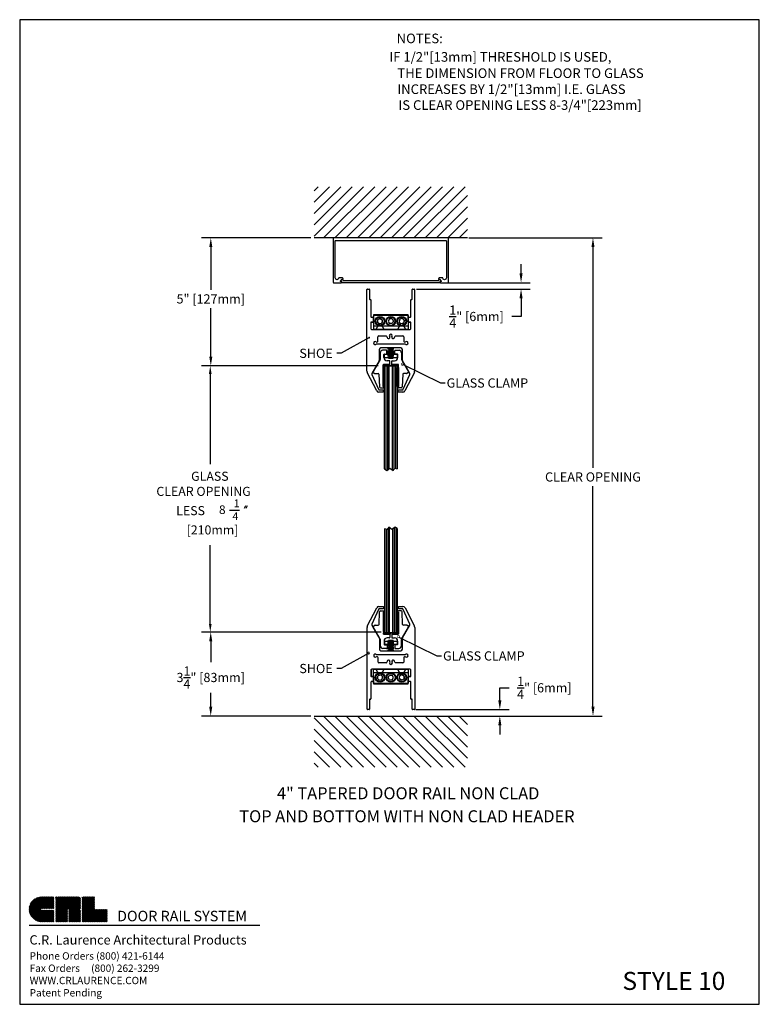
# Model space of a CAD drawing. Extents: x 0 to 28.9, y 0 to 38.5.
import ezdxf
from ezdxf.enums import TextEntityAlignment as Align

# ---------------------------------------------------------------- set-up
doc = ezdxf.new("R2010")
doc.units = 0
doc.header["$MEASUREMENT"] = 0
doc.layers.get('0').update_dxf_attribs({"linetype": 'CONTINUOUS'})
doc.layers.get('DEFPOINTS').update_dxf_attribs({"linetype": 'CONTINUOUS'})
for name, color, linetype in [('4-2', 7, 'CONTINUOUS'), ('BOARDER', 7, 'CONTINUOUS'), ('BORDER', 4, 'CONTINUOUS'), ('DIMN', 4, 'CONTINUOUS'), ('R-DOOR-ANNO', 7, 'CONTINUOUS'), ('R-DOOR-DETL', 3, 'CONTINUOUS'), ('R-DOOR-PATT', 5, 'CONTINUOUS')]:
    doc.layers.add(name, color=color, linetype=linetype)
doc.styles.add('ROMANS', font='romans')
doc.dimstyles.get("Standard").update_dxf_attribs({"dimtxt": 0.18, "dimasz": 0.18, "dimexe": 0.18, "dimexo": 0.0625, "dimgap": 0.09, "dimtad": 0, "dimtih": 1, "dimtoh": 1, "dimdec": 4, "dimzin": 0, "dimtxsty": 'STANDARD', "dimcen": 0.09, "dimazin": 3, "dimtfac": 1, "dimtdec": 4, "dimtofl": 0, "dimtmove": 0, "dimatfit": 3, "dimtolj": 1, "dimtzin": 0})

# ---------------------------------------------------------------- blocks, each defined once
blk = doc.blocks.new('*D8')
at = {"color": 0, "linetype": 'BYBLOCK'}
for p, q in [((19.70574, 31.542301), (24.920265, 31.542301)), ((24.560265, 31.182301), (24.560265, 22.560386)), ((24.560265, 13.218471), (24.560265, 21.840386)), ((20.940036, 12.858471), (24.920265, 12.858471))]:
    blk.add_line(p, q, dxfattribs=at)
for points in [[(24.500265, 31.182301), (24.620265, 31.182301), (24.560265, 31.542301)], [(24.500265, 13.218471), (24.620265, 13.218471), (24.560265, 12.858471)]]:
    blk.add_solid(points, dxfattribs=at)
at = {"layer": 'DEFPOINTS', "color": 0, "linetype": 'BYBLOCK'}
for p in [(19.58074, 31.542301), (20.815036, 12.858471), (24.560265, 12.858471)]:
    blk.add_point(p, dxfattribs=at)
at = {"color": 0, "linetype": 'BYBLOCK', "insert": (24.560265, 22.200386), "char_height": 0.36, "attachment_point": 5}
blk.add_mtext('\\A1;CLEAR OPENING', dxfattribs=at)
blk = doc.blocks.new('_DOTSMALL')
at = {"color": 0, "linetype": 'BYBLOCK', "const_width": 0.5}
blk.add_lwpolyline([(-0.0625, 0, 1), (0.0625, 0, 1)], format="xyb", close=True, dxfattribs=at)
blk = doc.blocks.new('A$C2189253D')
at = {"layer": 'BOARDER', "linetype": 'CONTINUOUS'}
h = blk.add_hatch(dxfattribs=at)
h.set_pattern_fill('ANSI31', color=4, scale=0.040373, style=0)
h.set_pattern_definition([(45, (-7.406223, -1.968858), (-0.0035684948, 0.0035684948), [])])
h.paths.add_polyline_path([(0.127, 0.255, 1), (0.127, 0), (0.255, 0), (0.255, 0.12), (0.127, 0.12, -1), (0.127, 0.135), (0.255, 0.135), (0.255, 0.255)])
h.paths.add_polyline_path([(0.273, 0.255), (0.273, 0), (0.393, 0), (0.393, 0.127, -1), (0.408, 0.127), (0.408, 0), (0.528, 0), (0.528, 0.111, 0.414214), (0.511, 0.127, 0.414214), (0.528, 0.144), (0.528, 0.238, 0.414214), (0.511, 0.255)])
h.paths.add_polyline_path([(0.546, 0.255), (0.546, 0), (0.801, 0), (0.801, 0.127), (0.673, 0.127), (0.673, 0.255)])
blk = doc.blocks.new('A$C6BE867F4')
at = {"color": 4, "const_width": 0.030704}
blk.add_lwpolyline([(0.137665, 1.940905), (6.158597, 1.940905)], dxfattribs=at)
at = {"color": 4, "xscale": 2.535564, "yscale": 2.535564, "zscale": 2.535564}
blk.add_blockref('A$C2189253D', (0.143797, 2.032527), dxfattribs=at)
at = {"color": 4, "attachment_point": 1}
for s, insert, char_height, width in [('\\fArial|b1|i0|c0|p34;DOOR RAIL SYSTEM', (2.434972, 2.319778), 0.274008, 6.855394), ('\\fArial|b1|i1|c0|p34;C.R. Laurence Architectural Products', (0.152731, 1.682964), 0.242751, 6.068763), ('\\fArial|b0|i1|c0|p34;Phone Orders (800) 421-6144\\PFax Orders     (800) 262-3299\\PWWW.CRLAURENCE.COM\\PPatent Pending', (0.157672, 1.238797), 0.191898, 6.0133)]:
    blk.add_mtext(s, dxfattribs=dict(at, insert=insert, char_height=char_height, width=width))
blk = doc.blocks.new('A$C0E897680')
blk.add_blockref('A$C6BE867F4', (0, 0))
blk = doc.blocks.new('A$C60D73A4C')
at = {"layer": 'R-DOOR-DETL'}
blk.add_blockref('A$C0E897680', (0, 0), dxfattribs=at)
blk = doc.blocks.new('A$C74654F65')
at = {"layer": 'R-DOOR-ANNO'}
blk.add_blockref('A$C60D73A4C', (0, 0), dxfattribs=at)
blk = doc.blocks.new('A$C5FA07A05')
blk.add_blockref('A$C74654F65', (0, 0))
blk = doc.blocks.new('A$C46F93324')
at = {"xscale": 1.5, "yscale": 1.5, "zscale": 1.5}
blk.add_blockref('A$C5FA07A05', (0, 0), dxfattribs=at)
blk = doc.blocks.new('A$C216638AD')
at = {"color": 3}
blk.add_lwpolyline([(1.963805, 0), (0.029202, 0, -0.668179), (0.025666, 0.008536), (0.04506, 0.027929, 0.668179), (0.037989, 0.045), (0.019991, 0.045, -0.668179), (0.005849, 0.079142), (0.050905, 0.124198, -0.668179), (0.093583, 0.106521), (0.093583, 0.082), (1.963805, 0.082), (3.834027, 0.082), (3.834027, 0.106521, -0.668179), (3.876705, 0.124198), (3.921761, 0.079142, -0.668179), (3.907619, 0.045), (3.889621, 0.045, 0.668179), (3.88255, 0.027929), (3.901943, 0.008536, -0.668179), (3.898408, 0)], format="xyb", close=True, dxfattribs=at)
blk = doc.blocks.new('*D20')
at = {"color": 0, "linetype": 'BYBLOCK'}
for p, q in [((11.379044, 29.948885), (7.108578, 29.948885)), ((7.468578, 29.588885), (7.468578, 27.924911)), ((7.468578, 25.308885), (7.468578, 27.204911)), ((10.33413, 24.948885), (7.108578, 24.948885))]:
    blk.add_line(p, q, dxfattribs=at)
for points in [[(7.408578, 29.588885), (7.528578, 29.588885), (7.468578, 29.948885)], [(7.408578, 25.308885), (7.528578, 25.308885), (7.468578, 24.948885)]]:
    blk.add_solid(points, dxfattribs=at)
at = {"layer": 'DEFPOINTS', "color": 0, "linetype": 'BYBLOCK'}
for p in [(11.504044, 29.948885), (7.468578, 24.948885), (10.45913, 24.948885)]:
    blk.add_point(p, dxfattribs=at)
at = {"color": 0, "linetype": 'BYBLOCK', "insert": (7.468578, 27.564911), "char_height": 0.36, "attachment_point": 5}
blk.add_mtext('\\A1;5" [127mm]', dxfattribs=at)
blk = doc.blocks.new('*D21')
at = {"color": 0, "linetype": 'BYBLOCK'}
for p, q in [((19.594203, 28.558885), (19.594203, 28.918885)), ((16.718366, 28.198885), (19.954203, 28.198885)), ((15.510037, 27.948885), (19.954203, 27.948885)), ((19.594203, 27.588885), (19.594203, 26.876637)), ((19.594203, 26.876637), (19.234203, 26.876637))]:
    blk.add_line(p, q, dxfattribs=at)
for points in [[(19.534203, 28.558885), (19.654203, 28.558885), (19.594203, 28.198885)], [(19.534203, 27.588885), (19.654203, 27.588885), (19.594203, 27.948885)]]:
    blk.add_solid(points, dxfattribs=at)
at = {"layer": 'DEFPOINTS', "color": 0, "linetype": 'BYBLOCK'}
for p in [(16.593366, 28.198885), (19.594203, 28.198885), (15.385037, 27.948885)]:
    blk.add_point(p, dxfattribs=at)
at = {"color": 0, "linetype": 'BYBLOCK', "insert": (17.854203, 26.876637), "char_height": 0.36, "attachment_point": 5}
blk.add_mtext('\\A1;{\\H1.000000x;\\S1/4;}" [6mm]', dxfattribs=at)
blk = doc.blocks.new('*D23')
at = {"color": 0, "linetype": 'BYBLOCK'}
for p, q in [((10.397869, 14.54564), (7.105694, 14.54564)), ((7.465694, 14.18564), (7.465694, 13.371838)), ((7.465694, 11.625054), (7.465694, 12.171838)), ((11.381522, 11.265054), (7.105694, 11.265054))]:
    blk.add_line(p, q, dxfattribs=at)
for points in [[(7.405694, 14.18564), (7.525694, 14.18564), (7.465694, 14.54564)], [(7.405694, 11.625054), (7.525694, 11.625054), (7.465694, 11.265054)]]:
    blk.add_solid(points, dxfattribs=at)
at = {"layer": 'DEFPOINTS', "color": 0, "linetype": 'BYBLOCK'}
for p in [(10.522869, 14.54564), (7.465694, 11.265054), (11.506522, 11.265054)]:
    blk.add_point(p, dxfattribs=at)
at = {"color": 0, "linetype": 'BYBLOCK', "insert": (7.465694, 12.771838), "char_height": 0.36, "attachment_point": 5}
blk.add_mtext('\\A1;3{\\H1.000000x;\\S1/4;}" [83mm]', dxfattribs=at)
blk = doc.blocks.new('*D24')
at = {"color": 0, "linetype": 'BYBLOCK'}
for p, q in [((18.763964, 11.875054), (18.763964, 12.367632)), ((18.763964, 12.367632), (19.123964, 12.367632)), ((15.477514, 11.515054), (19.123964, 11.515054)), ((16.418224, 11.265054), (19.123964, 11.265054)), ((18.763964, 10.905054), (18.763964, 10.545054))]:
    blk.add_line(p, q, dxfattribs=at)
for points in [[(18.703964, 11.875054), (18.823964, 11.875054), (18.763964, 11.515054)], [(18.703964, 10.905054), (18.823964, 10.905054), (18.763964, 11.265054)]]:
    blk.add_solid(points, dxfattribs=at)
at = {"layer": 'DEFPOINTS', "color": 0, "linetype": 'BYBLOCK'}
for p in [(15.352514, 11.515054), (16.293224, 11.265054), (18.763964, 11.515054)]:
    blk.add_point(p, dxfattribs=at)
at = {"color": 0, "linetype": 'BYBLOCK', "insert": (20.503964, 12.367632), "char_height": 0.36, "attachment_point": 5}
blk.add_mtext('\\A1;{\\H1.000000x;\\S1/4;}" [6mm]', dxfattribs=at)

msp = doc.modelspace()

# ---------------------------------------------------------------- linework, layer by layer
for p, q in [((17.504044, 29.948885), (11.504044, 29.948885)), ((11.506522, 11.265054), (17.506522, 11.265054)), ((12.413022, 11.265054), (16.600022, 11.265054))]:
    msp.add_line(p, q)
at = {"color": 0, "linetype": 'BYBLOCK'}
for p, q in [((13.894669, 24.948885), (7.115109, 24.948885)), ((13.785294, 24.948885), (7.132966, 24.948885)), ((7.447966, 24.633885), (7.447966, 21.104027)), ((14.004044, 24.948885), (7.73947, 24.948885)), ((7.447966, 14.86064), (7.447966, 17.942263)), ((14.022147, 14.54564), (7.112672, 14.54564)), ((13.912772, 14.54564), (7.132966, 14.54564)), ((14.131522, 14.54564), (7.73947, 14.54564)), ((17.286482, 11.265054), (18.738341, 11.265054))]:
    msp.add_line(p, q, dxfattribs=at)
for start, end in [(29.089746, 209.089746), (209.089746, 29.089746)]:
    msp.add_arc((13.657863, 26.052109), 0.01125, start, end, dxfattribs=at)
for points in [[(7.395466, 24.633885), (7.500466, 24.633885), (7.447966, 24.948885)], [(7.395466, 14.86064), (7.500466, 14.86064), (7.447966, 14.54564)]]:
    msp.add_solid(points, dxfattribs=at)
at = {"layer": '4-2', "color": 4, "linetype": 'CONTINUOUS'}
msp.add_line((14.379181, 13.814757), (14.627181, 13.814757), dxfattribs=at)
at = {"layer": 'BORDER', "color": 7}
for p, q in [((0, 38.475081), (0, 0)), ((28.904892, 38.475081), (0, 38.475081)), ((28.904892, 0), (28.904892, 38.475081)), ((0, 0), (28.904892, 0))]:
    msp.add_line(p, q, dxfattribs=at)
at = {"layer": 'DEFPOINTS', "color": 0, "linetype": 'BYBLOCK'}
for p in [(15.385037, 27.948885), (13.894669, 24.948885), (14.004044, 24.948885), (14.129044, 24.948885), (7.447966, 14.54564), (8.09947, 14.512354), (14.256522, 14.512354), (11.506522, 11.265054), (15.387514, 11.515054), (17.177107, 11.265054)]:
    msp.add_point(p, dxfattribs=at)
at = {"layer": 'R-DOOR-ANNO', "linetype": 'CONTINUOUS'}
for p, q in [((13.639604, 26.041924), (12.568551, 25.446034)), ((12.568551, 25.446034), (12.388552, 25.446635)), ((13.639604, 13.723239), (12.568551, 13.12735)), ((12.568551, 13.12735), (12.388552, 13.127951))]:
    msp.add_line(p, q, dxfattribs=at)
at = {"layer": 'R-DOOR-ANNO'}
for p, q in [((8.204319, 19.31503), (8.58621, 19.31503)), ((8.823088, 19.477415), (8.775929, 19.369706)), ((8.890457, 19.477415), (8.843298, 19.369706))]:
    msp.add_line(p, q, dxfattribs=at)
at = {"layer": 'R-DOOR-ANNO', "linetype": 'CONTINUOUS'}
for points in [[(14.957161, 25.011814), (16.445312, 24.278846), (16.625312, 24.278846)], [(14.81901, 14.346367), (16.307161, 13.6134), (16.487161, 13.6134)]]:
    msp.add_lwpolyline(points, dxfattribs=at)
at = {"layer": 'R-DOOR-DETL', "color": 3, "linetype": 'CONTINUOUS'}
for p, q in [((13.573051, 24.73545), (13.573051, 27.933885)), ((13.588051, 27.948885), (13.658051, 27.948885)), ((13.673051, 27.933885), (13.673051, 27.553885)), ((15.335037, 27.553885), (15.335037, 27.933885)), ((15.350037, 27.948885), (15.420037, 27.948885)), ((15.435037, 27.933885), (15.435037, 24.73545)), ((13.688051, 27.538885), (13.708051, 27.538885)), ((13.723051, 27.523885), (13.723051, 26.870088)), ((15.285037, 26.870088), (15.285037, 27.523885)), ((15.300037, 27.538885), (15.320037, 27.538885)), ((15.169044, 26.944885), (13.839044, 26.944885)), ((13.723051, 26.640088), (13.723051, 26.398885)), ((13.728051, 26.630088), (13.728051, 26.399885)), ((13.738051, 26.855088), (13.804044, 26.855088)), ((13.804044, 26.655088), (13.738051, 26.655088)), ((13.809044, 26.645088), (13.743051, 26.645088)), ((13.819044, 26.840088), (13.819044, 26.670088)), ((13.821544, 26.918885), (13.821544, 26.368885)), ((15.186544, 26.918885), (13.821544, 26.918885)), ((13.824044, 26.929885), (13.824044, 26.660088)), ((13.92951, 26.384385), (14.035224, 26.567486)), ((13.980172, 26.6491), (13.990824, 26.757118)), ((13.980172, 26.6491), (14.068392, 26.585867)), ((13.990824, 26.757118), (14.089696, 26.801903)), ((14.068392, 26.585867), (14.167264, 26.630651)), ((14.089696, 26.801903), (14.177916, 26.738669)), ((14.122864, 26.567486), (14.228578, 26.384385)), ((14.167264, 26.630651), (14.177916, 26.738669)), ((14.449773, 26.787885), (14.395502, 26.693885)), ((14.395502, 26.693885), (14.449773, 26.599885)), ((14.558315, 26.787885), (14.449773, 26.787885)), ((14.558315, 26.599885), (14.449773, 26.599885)), ((14.558315, 26.787885), (14.612586, 26.693885)), ((14.612586, 26.693885), (14.558315, 26.599885)), ((14.77951, 26.384385), (14.885224, 26.567486)), ((14.853102, 26.771436), (14.823912, 26.666893)), ((14.899854, 26.589342), (14.823912, 26.666893)), ((14.958234, 26.798428), (14.853102, 26.771436)), ((15.004986, 26.616333), (14.899854, 26.589342)), ((15.034176, 26.720877), (14.958234, 26.798428)), ((14.972864, 26.567486), (15.078578, 26.384385)), ((15.034176, 26.720877), (15.004986, 26.616333)), ((15.184044, 26.660088), (15.184044, 26.929885)), ((15.186544, 26.918885), (15.186544, 26.368885)), ((15.189044, 26.670088), (15.189044, 26.840088)), ((15.265037, 26.645088), (15.199044, 26.645088)), ((15.204044, 26.855088), (15.270037, 26.855088)), ((15.270037, 26.655088), (15.204044, 26.655088)), ((15.280037, 26.399885), (15.280037, 26.630088)), ((15.285037, 26.398885), (15.285037, 26.640088)), ((13.753051, 26.368885), (14.504044, 26.368885)), ((13.759051, 26.368885), (13.902664, 26.368885)), ((15.186544, 26.493885), (13.821544, 26.493885)), ((15.186544, 26.368885), (13.821544, 26.368885)), ((14.255425, 26.368885), (14.752664, 26.368885)), ((14.504044, 26.368885), (15.255037, 26.368885)), ((15.105425, 26.368885), (15.249037, 26.368885)), ((14.504044, 25.799181), (13.958939, 25.799181)), ((14.000755, 25.927842), (14.000755, 26.087885)), ((14.031755, 26.118885), (14.320283, 26.118885)), ((15.049149, 25.799181), (14.504044, 25.799181)), ((14.687805, 26.118885), (14.976333, 26.118885)), ((15.007333, 26.087885), (15.007333, 25.927842)), ((14.054044, 25.589181), (14.054044, 25.155246)), ((14.091379, 25.46199), (14.091379, 25.207073)), ((14.504044, 25.649181), (14.114044, 25.649181)), ((14.337379, 25.55599), (14.185379, 25.55599)), ((14.236379, 25.26899), (14.236379, 25.39599)), ((14.251379, 25.41099), (14.337379, 25.41099)), ((14.352379, 25.42599), (14.352379, 25.54099)), ((14.627181, 25.649181), (14.379181, 25.649181)), ((14.379181, 25.635215), (14.627181, 25.635215)), ((14.379181, 25.575215), (14.627181, 25.575215)), ((14.379181, 25.515215), (14.627181, 25.515215)), ((14.379181, 25.455215), (14.627181, 25.455215)), ((14.379181, 25.395215), (14.627181, 25.395215)), ((14.409181, 25.605215), (14.597181, 25.605215)), ((14.409181, 25.545215), (14.597181, 25.545215)), ((14.409181, 25.485215), (14.597181, 25.485215)), ((14.409181, 25.425215), (14.597181, 25.425215)), ((14.894044, 25.649181), (14.504044, 25.649181)), ((14.658106, 25.42599), (14.658106, 25.54099)), ((14.673106, 25.55599), (14.825106, 25.55599)), ((14.759106, 25.41099), (14.673106, 25.41099)), ((14.774106, 25.26899), (14.774106, 25.39599)), ((14.919106, 25.46199), (14.919106, 25.207073)), ((14.954044, 25.155246), (14.954044, 25.589181)), ((14.050025, 25.140246), (13.764409, 24.645545)), ((14.087094, 25.191622), (13.809001, 24.728799)), ((14.451379, 25.14399), (14.361379, 25.14399)), ((14.379181, 25.335215), (14.627181, 25.335215)), ((14.379181, 25.275215), (14.627181, 25.275215)), ((14.409181, 25.365215), (14.597181, 25.365215)), ((14.409181, 25.305215), (14.597181, 25.305215)), ((14.409181, 25.245215), (14.597181, 25.245215)), ((14.466379, 25.01399), (14.466379, 25.12899)), ((14.544106, 25.01399), (14.544106, 25.12899)), ((14.559106, 25.14399), (14.649106, 25.14399)), ((14.923391, 25.191622), (15.201484, 24.728799)), ((14.958063, 25.140246), (14.954044, 25.147207)), ((15.243679, 24.645545), (14.958063, 25.140246)), ((13.951458, 23.970218), (13.583297, 24.692775)), ((13.819265, 24.687633), (13.879267, 24.65158)), ((13.894718, 24.647295), (14.010965, 24.647295)), ((14.209243, 24.13728), (14.209243, 24.989147)), ((14.219086, 24.99899), (14.451379, 24.99899)), ((14.791399, 24.99899), (14.559106, 24.99899)), ((14.801242, 24.13728), (14.801242, 24.989147)), ((15.115767, 24.647295), (14.99952, 24.647295)), ((15.424791, 24.692775), (15.05663, 23.970218)), ((15.19122, 24.687633), (15.131218, 24.65158)), ((13.762509, 24.609276), (14.019672, 24.031678)), ((14.040934, 24.618662), (14.063325, 24.127933)), ((14.969551, 24.618662), (14.94716, 24.127933)), ((14.988416, 24.031678), (15.245579, 24.609276)), ((14.200971, 23.918893), (14.035213, 23.918893)), ((14.056213, 24.007948), (14.201129, 24.007948)), ((14.103284, 24.089756), (14.209243, 24.089756)), ((14.210971, 23.998105), (14.210971, 23.928893)), ((14.797117, 23.928893), (14.797117, 23.998105)), ((14.907201, 24.089756), (14.801242, 24.089756)), ((14.806959, 24.007948), (14.951875, 24.007948)), ((14.972875, 23.918893), (14.807117, 23.918893)), ((13.585775, 14.771164), (13.953936, 15.493721)), ((14.02215, 15.432261), (13.764986, 14.854663)), ((14.037691, 15.545046), (14.203449, 15.545046)), ((14.203607, 15.455991), (14.058691, 15.455991)), ((14.213449, 15.535046), (14.213449, 15.465834)), ((14.799594, 15.465834), (14.799594, 15.535046)), ((14.954352, 15.455991), (14.809437, 15.455991)), ((14.809594, 15.545046), (14.975353, 15.545046)), ((15.248057, 14.854663), (14.990894, 15.432261)), ((15.059107, 15.493721), (15.427269, 14.771164)), ((14.044427, 14.842681), (14.066818, 15.333411)), ((14.106776, 15.371588), (14.212736, 15.371588)), ((14.212736, 14.574064), (14.212736, 15.324064)), ((14.212736, 15.324064), (14.212736, 14.472196)), ((14.212736, 15.324064), (14.262736, 15.324064)), ((14.262736, 15.324064), (14.262736, 14.574064)), ((14.748162, 15.324064), (14.748162, 14.574064)), ((14.798162, 15.324064), (14.748162, 15.324064)), ((14.904122, 15.371588), (14.798162, 15.371588)), ((14.798162, 14.574064), (14.798162, 15.324064)), ((14.798162, 15.324064), (14.798162, 14.472196)), ((14.966472, 14.842681), (14.94408, 15.333411)), ((13.575529, 11.530054), (13.575529, 14.728488)), ((13.766887, 14.818393), (14.052503, 14.323693)), ((14.090587, 14.269721), (13.812494, 14.732545)), ((13.822758, 14.773711), (13.88276, 14.809764)), ((13.898211, 14.814049), (14.014458, 14.814049)), ((14.920312, 14.269721), (15.198404, 14.732545)), ((14.960541, 14.323693), (15.246157, 14.818393)), ((15.112687, 14.814049), (14.99644, 14.814049)), ((15.18814, 14.773711), (15.128139, 14.809764)), ((15.437514, 14.728488), (15.437514, 11.530054)), ((14.052503, 14.323693), (14.056522, 14.316732)), ((14.056522, 14.308693), (14.056522, 13.874757)), ((14.094872, 13.999354), (14.094872, 14.25427)), ((14.262736, 14.574064), (14.212736, 14.574064)), ((14.222578, 14.462354), (14.222578, 14.512354)), ((14.222578, 14.512354), (14.472578, 14.512354)), ((14.472578, 14.462354), (14.222578, 14.462354)), ((14.222578, 14.462354), (14.454872, 14.462354)), ((14.454872, 14.317354), (14.364872, 14.317354)), ((14.469872, 14.447354), (14.469872, 14.332354)), ((14.472578, 14.512354), (14.472578, 14.462354)), ((14.53832, 14.512354), (14.53832, 14.462354)), ((14.78832, 14.512354), (14.53832, 14.512354)), ((14.53832, 14.462354), (14.78832, 14.462354)), ((14.541027, 14.447354), (14.541027, 14.332354)), ((14.78832, 14.462354), (14.556027, 14.462354)), ((14.556027, 14.317354), (14.646027, 14.317354)), ((14.748162, 14.574064), (14.798162, 14.574064)), ((14.78832, 14.462354), (14.78832, 14.512354)), ((14.916027, 13.999354), (14.916027, 14.25427)), ((14.956522, 13.874757), (14.956522, 14.308693)), ((14.340872, 13.905354), (14.188872, 13.905354)), ((14.239872, 14.192354), (14.239872, 14.065354)), ((14.253616, 14.182082), (14.253616, 14.057082)), ((14.753616, 14.182082), (14.253616, 14.182082)), ((14.753616, 14.057082), (14.253616, 14.057082)), ((14.254872, 14.050354), (14.340872, 14.050354)), ((14.355872, 14.035354), (14.355872, 13.920354)), ((14.627181, 14.188724), (14.379181, 14.188724)), ((14.627181, 14.128724), (14.379181, 14.128724)), ((14.627181, 14.068724), (14.379181, 14.068724)), ((14.627181, 14.008724), (14.379181, 14.008724)), ((14.627181, 13.948724), (14.379181, 13.948724)), ((14.627181, 13.888724), (14.379181, 13.888724)), ((14.597181, 14.218724), (14.409181, 14.218724)), ((14.597181, 14.158724), (14.409181, 14.158724)), ((14.597181, 14.098724), (14.409181, 14.098724)), ((14.597181, 14.038724), (14.409181, 14.038724)), ((14.597181, 13.978724), (14.409181, 13.978724)), ((14.597181, 13.918724), (14.409181, 13.918724)), ((14.597181, 13.858724), (14.409181, 13.858724)), ((14.655027, 14.035354), (14.655027, 13.920354)), ((14.756027, 14.050354), (14.670027, 14.050354)), ((14.670027, 13.905354), (14.822027, 13.905354)), ((14.753616, 14.182082), (14.753616, 14.057082)), ((14.771027, 14.192354), (14.771027, 14.065354)), ((13.961417, 13.664757), (14.506522, 13.664757)), ((14.003233, 13.376054), (14.003233, 13.536096)), ((14.116522, 13.814757), (14.506522, 13.814757)), ((14.627181, 13.828724), (14.379181, 13.828724)), ((14.506522, 13.814757), (14.896522, 13.814757)), ((14.506522, 13.664757), (15.051626, 13.664757)), ((15.00981, 13.536096), (15.00981, 13.376054)), ((14.506522, 13.095054), (13.755529, 13.095054)), ((13.905141, 13.095054), (13.761529, 13.095054)), ((13.824022, 13.095054), (15.189022, 13.095054)), ((13.824022, 12.545054), (13.824022, 13.095054)), ((14.322761, 13.345054), (14.034233, 13.345054)), ((14.755141, 13.095054), (14.257902, 13.095054)), ((15.257514, 13.095054), (14.506522, 13.095054)), ((14.97881, 13.345054), (14.690283, 13.345054)), ((15.251514, 13.095054), (15.107902, 13.095054)), ((15.189022, 12.545054), (15.189022, 13.095054)), ((13.725529, 13.065054), (13.725529, 12.823851)), ((13.730529, 13.064054), (13.730529, 12.833851)), ((13.740529, 12.808851), (13.806522, 12.808851)), ((13.745529, 12.818851), (13.811522, 12.818851)), ((13.821522, 12.793851), (13.821522, 12.623851)), ((13.824022, 12.970054), (15.189022, 12.970054)), ((13.826522, 12.803851), (13.826522, 12.534054)), ((14.037702, 12.896453), (13.931988, 13.079554)), ((13.97639, 12.743062), (14.00558, 12.847605)), ((13.97639, 12.743062), (14.052332, 12.665511)), ((14.00558, 12.847605), (14.110712, 12.874597)), ((14.110712, 12.874597), (14.186654, 12.797046)), ((14.231056, 13.079554), (14.125342, 12.896453)), ((14.157464, 12.692503), (14.186654, 12.797046)), ((14.39798, 12.770054), (14.452251, 12.864054)), ((14.452251, 12.676054), (14.39798, 12.770054)), ((14.452251, 12.864054), (14.560793, 12.864054)), ((14.615064, 12.770054), (14.560793, 12.864054)), ((14.560793, 12.676054), (14.615064, 12.770054)), ((14.887702, 12.896453), (14.781988, 13.079554)), ((14.843301, 12.833288), (14.83265, 12.72527)), ((14.92087, 12.662036), (14.83265, 12.72527)), ((14.942174, 12.878072), (14.843301, 12.833288)), ((15.019742, 12.706821), (14.92087, 12.662036)), ((15.030394, 12.814839), (14.942174, 12.878072)), ((15.081056, 13.079554), (14.975342, 12.896453)), ((15.030394, 12.814839), (15.019742, 12.706821)), ((15.186522, 12.534054), (15.186522, 12.803851)), ((15.191522, 12.623851), (15.191522, 12.793851)), ((15.201522, 12.818851), (15.267514, 12.818851)), ((15.206522, 12.808851), (15.272514, 12.808851)), ((15.282514, 12.833851), (15.282514, 13.064054)), ((15.287514, 12.823851), (15.287514, 13.065054)), ((13.725529, 12.593851), (13.725529, 11.940054)), ((13.806522, 12.608851), (13.740529, 12.608851)), ((13.824022, 12.545054), (15.189022, 12.545054)), ((13.841522, 12.519054), (15.171522, 12.519054)), ((14.052332, 12.665511), (14.157464, 12.692503)), ((14.452251, 12.676054), (14.560793, 12.676054)), ((15.272514, 12.608851), (15.206522, 12.608851)), ((15.287514, 11.940054), (15.287514, 12.593851)), ((13.675529, 11.910054), (13.675529, 11.530054)), ((13.710529, 11.925054), (13.690529, 11.925054)), ((15.322514, 11.925054), (15.302514, 11.925054)), ((15.337514, 11.530054), (15.337514, 11.910054)), ((13.660529, 11.515054), (13.590529, 11.515054)), ((15.422514, 11.515054), (15.352514, 11.515054))]:
    msp.add_line(p, q, dxfattribs=at)
at = {"layer": 'R-DOOR-DETL', "color": 3}
for p, q in [((14.259027, 25.275349), (14.259027, 25.400349)), ((14.259027, 25.400349), (14.759027, 25.400349)), ((14.759027, 25.275349), (14.759027, 25.400349)), ((14.259027, 25.275349), (14.759027, 25.275349)), ((14.209243, 24.88728), (14.209243, 24.13728)), ((14.259243, 24.88728), (14.209243, 24.88728)), ((14.214322, 24.99899), (14.214322, 24.94899)), ((14.464322, 24.99899), (14.214322, 24.99899)), ((14.214322, 24.94899), (14.464322, 24.94899)), ((14.259243, 20.919382), (14.259243, 24.94899)), ((14.749243, 24.94899), (14.259243, 24.94899)), ((14.259243, 24.13728), (14.259243, 24.88728)), ((14.261242, 24.94899), (14.751242, 24.94899)), ((14.318742, 20.876909), (14.318742, 24.94899)), ((14.318742, 24.94899), (14.693742, 24.94899)), ((14.381242, 20.887988), (14.381242, 24.94899)), ((14.443742, 20.934863), (14.443742, 24.94899)), ((14.464322, 24.94899), (14.464322, 24.99899)), ((14.541399, 24.94899), (14.541399, 24.99899)), ((14.541399, 24.99899), (14.791399, 24.99899)), ((14.791399, 24.94899), (14.541399, 24.94899)), ((14.568742, 20.877793), (14.568742, 24.94899)), ((14.631242, 20.916524), (14.631242, 24.94899)), ((14.693742, 20.941216), (14.693742, 24.94899)), ((14.751242, 24.94899), (14.751242, 20.92373)), ((14.751242, 24.13728), (14.751242, 24.88728)), ((14.751242, 24.88728), (14.801242, 24.88728)), ((14.791399, 24.99899), (14.791399, 24.94899)), ((14.801242, 24.88728), (14.801242, 24.13728)), ((14.209243, 24.13728), (14.259243, 24.13728)), ((14.801242, 24.13728), (14.751242, 24.13728)), ((14.259243, 20.919382), (14.343194, 20.859453)), ((14.343194, 20.859453), (14.468194, 20.953203)), ((14.468194, 20.953203), (14.593194, 20.859453)), ((14.593194, 20.859453), (14.655694, 20.953203)), ((14.655694, 20.953203), (14.749243, 20.92373)), ((14.262736, 18.584245), (14.262736, 14.512354)), ((14.358283, 18.554142), (14.262736, 18.584245)), ((14.320236, 18.566129), (14.320236, 14.512354)), ((14.420783, 18.647892), (14.358283, 18.554142)), ((14.382736, 18.590822), (14.382736, 14.512354)), ((14.545783, 18.554142), (14.420783, 18.647892)), ((14.445236, 18.629553), (14.445236, 14.512354)), ((14.670783, 18.647892), (14.545783, 18.554142)), ((14.570236, 18.572482), (14.570236, 14.512354)), ((14.632736, 18.619357), (14.632736, 14.512354)), ((14.748162, 18.592655), (14.670783, 18.647892)), ((14.695236, 18.630437), (14.695236, 14.512354)), ((14.748162, 18.592655), (14.748162, 14.512354)), ((14.752736, 14.512354), (14.262736, 14.512354)), ((14.695236, 14.512354), (14.320236, 14.512354))]:
    msp.add_line(p, q, dxfattribs=at)
msp.add_lwpolyline([(16.674044, 28.385885, -0.985813), (16.534073, 28.383885), (16.391544, 28.383885, 1), (16.391544, 28.338885), (16.424044, 28.338885), (16.465777, 28.249388), (16.439235, 28.237011, 0.802585), (16.447687, 28.198885), (16.739044, 28.198885, 0.414214), (16.754044, 28.213885), (16.754044, 29.948885), (12.254044, 29.948885), (12.254044, 28.213885, 0.414214), (12.269044, 28.198885), (12.560401, 28.198885, 0.802585), (12.568853, 28.237011), (12.542311, 28.249388), (12.584044, 28.338885), (12.616544, 28.338885, 1), (12.616544, 28.383885), (12.474015, 28.383885, -0.985813), (12.334044, 28.385885), (12.334044, 29.833885, -0.414214), (12.349044, 29.848885), (16.659044, 29.848885, -0.414214), (16.674044, 29.833885), (16.674044, 28.383885)], format="xyb", dxfattribs=at)
at = {"layer": 'R-DOOR-DETL', "color": 3, "linetype": 'CONTINUOUS'}
for centre, radius in [((14.079044, 26.693885), 0.1875), ((14.079044, 26.693885), 0.1625), ((14.504044, 26.693885), 0.1875), ((14.504044, 26.693885), 0.1625), ((14.929044, 26.693885), 0.1875), ((14.929044, 26.693885), 0.1625), ((14.081522, 12.770054), 0.1875), ((14.081522, 12.770054), 0.1625), ((14.506522, 12.770054), 0.1875), ((14.506522, 12.770054), 0.1625), ((14.931522, 12.770054), 0.1875), ((14.931522, 12.770054), 0.1625)]:
    msp.add_circle(centre, radius, dxfattribs=at)
for centre, radius, start, end in [((13.588051, 27.933885), 0.015, 90, 180), ((13.658051, 27.933885), 0.015, 0, 90), ((15.350037, 27.933885), 0.015, 90, 180), ((15.420037, 27.933885), 0.015, 0, 90), ((13.688051, 27.553885), 0.015, 180, 270), ((13.708051, 27.523885), 0.015, 0, 90), ((15.300037, 27.523885), 0.015, 90, 180), ((15.320037, 27.553885), 0.015, 270, 0), ((13.839044, 26.929885), 0.015, 90, 180), ((15.169044, 26.929885), 0.015, 360, 90), ((13.738051, 26.870088), 0.015, 180, 270), ((13.738051, 26.640088), 0.015, 90, 180), ((13.743051, 26.630088), 0.015, 90, 180), ((13.804044, 26.840088), 0.015, 360, 90), ((13.804044, 26.670088), 0.015, 270, 360), ((13.809044, 26.660088), 0.015, 270, 360), ((14.079044, 26.693885), 0.1005, 302.506128, 237.493872), ((14.008377, 26.582986), 0.031, 330, 57.493872), ((14.149711, 26.582986), 0.031, 122.506128, 210), ((14.929044, 26.693885), 0.1005, 302.506128, 237.493872), ((14.858377, 26.582986), 0.031, 330, 57.493872), ((14.999711, 26.582986), 0.031, 122.506128, 210), ((15.199044, 26.660088), 0.015, 180, 270), ((15.204044, 26.840088), 0.015, 90, 180), ((15.204044, 26.670088), 0.015, 180, 270), ((15.265037, 26.630088), 0.015, 0, 90), ((15.270037, 26.870088), 0.015, 270, 360), ((15.270037, 26.640088), 0.015, 0, 90), ((13.753051, 26.398885), 0.03, 180, 270), ((13.759051, 26.399885), 0.031, 180, 270), ((13.902664, 26.399885), 0.031, 270, 330), ((14.255425, 26.399885), 0.031, 210, 270), ((14.504044, 26.12233), 0.059055, 319.488274, 220.511726), ((14.752664, 26.399885), 0.031, 270, 330), ((15.105425, 26.399885), 0.031, 210, 270), ((15.249037, 26.399885), 0.031, 270, 360), ((15.255037, 26.398885), 0.03, 270, 0), ((13.890051, 25.839584), 0.059055, 49.185014, 298.310064), ((13.950605, 25.75068), 0.049212, 80.249923, 131.403987), ((13.951543, 25.927842), 0.049213, 242.278938, 0), ((14.031755, 26.087885), 0.031, 90, 180), ((14.320283, 26.088885), 0.03, 10.315077, 90), ((14.504044, 26.12233), 0.15678, 190.315077, 214.562525), ((14.415462, 26.061306), 0.049213, 214.562525, 27.417802), ((14.592627, 26.061306), 0.049213, 152.582198, 325.437475), ((14.504044, 26.12233), 0.15678, 325.437475, 349.684923), ((14.687805, 26.088885), 0.03, 90, 169.684923), ((14.976333, 26.087885), 0.031, 0, 90), ((15.056545, 25.927842), 0.049213, 180, 297.721062), ((15.057483, 25.75068), 0.049213, 48.596013, 99.750077), ((15.118037, 25.839584), 0.059055, 241.689936, 130.814986), ((14.114044, 25.589181), 0.06, 90, 180), ((14.185379, 25.46199), 0.094, 90, 180), ((14.251379, 25.39599), 0.015, 90, 180), ((14.337379, 25.54099), 0.015, 0, 90), ((14.337379, 25.42599), 0.015, 270, 360), ((14.673106, 25.54099), 0.015, 90, 180), ((14.673106, 25.42599), 0.015, 180, 270), ((14.759106, 25.39599), 0.015, 0, 90), ((14.825106, 25.46199), 0.094, 0, 90), ((14.894044, 25.589181), 0.06, 0, 90), ((14.024044, 25.155246), 0.03, 330, 360), ((14.061379, 25.207073), 0.03, 329, 0), ((14.361379, 25.26899), 0.125, 180, 270), ((14.451379, 25.12899), 0.015, 360, 90), ((14.451379, 25.01399), 0.015, 270, 0), ((14.559106, 25.12899), 0.015, 90, 180), ((14.559106, 25.01399), 0.015, 180, 270), ((14.649106, 25.26899), 0.125, 270, 0), ((14.949106, 25.207073), 0.03, 180, 211), ((14.984044, 25.155246), 0.03, 180, 210), ((13.667051, 24.73545), 0.094, 180, 207), ((13.667051, 24.73545), 0.094, 180, 207), ((13.79905, 24.625545), 0.04, 150, 204), ((13.834716, 24.713348), 0.03, 149, 239), ((13.894718, 24.677295), 0.03, 239, 270), ((14.010965, 24.617295), 0.03, 2.612502, 90), ((14.219086, 24.989147), 0.009843, 90, 180), ((14.791399, 24.989147), 0.009842, 360, 90), ((14.99952, 24.617295), 0.03, 90, 177.387498), ((15.115767, 24.677295), 0.03, 270, 301), ((15.175768, 24.713348), 0.03, 301, 31), ((15.209038, 24.625545), 0.04, 336, 30), ((15.341037, 24.73545), 0.094, 333, 360), ((14.035213, 24.012893), 0.094, 207, 270), ((14.056213, 24.047948), 0.04, 204, 270), ((14.103284, 24.129756), 0.04, 182.612502, 270), ((14.200971, 23.928893), 0.01, 270, 360), ((14.201129, 23.998105), 0.009843, 0, 90), ((14.209243, 24.109441), 0.019685, 270, 70.528779), ((14.219086, 24.13728), 0.009842, 180, 250.528779), ((14.801242, 24.109441), 0.019685, 109.471221, 270), ((14.791399, 24.13728), 0.009842, 289.471221, 360), ((14.806959, 23.998105), 0.009842, 90, 180), ((14.807117, 23.928893), 0.01, 180, 270), ((14.907201, 24.129756), 0.04, 270, 357.387498), ((14.951875, 24.047948), 0.04, 270, 336), ((14.972875, 24.012893), 0.094, 270, 333), ((14.037691, 15.451046), 0.094, 90, 153), ((14.058691, 15.415991), 0.04, 90, 156), ((14.203449, 15.535046), 0.01, 360, 90), ((14.203607, 15.465834), 0.009843, 270, 0), ((14.809594, 15.535046), 0.01, 90, 180), ((14.809437, 15.465834), 0.009842, 180, 270), ((14.954352, 15.415991), 0.04, 24, 90), ((14.975353, 15.451046), 0.094, 27, 90), ((14.106776, 15.331588), 0.04, 90, 177.387498), ((14.222578, 15.324064), 0.009843, 109.471221, 180), ((14.212736, 15.351903), 0.019685, 289.471221, 90), ((14.798162, 15.351903), 0.019685, 90, 250.528779), ((14.78832, 15.324064), 0.009843, 360, 70.528779), ((14.904122, 15.331588), 0.04, 2.612502, 90), ((13.669529, 14.728488), 0.094, 153, 180), ((13.801528, 14.838393), 0.04, 156, 210), ((13.838209, 14.747996), 0.03, 121, 211), ((13.898211, 14.784049), 0.03, 90, 121), ((14.014458, 14.844049), 0.03, 270, 357.387498), ((14.99644, 14.844049), 0.03, 182.612502, 270), ((15.112687, 14.784049), 0.03, 59, 90), ((15.172689, 14.747996), 0.03, 329, 59), ((15.211516, 14.838393), 0.04, 330, 24), ((15.343514, 14.728488), 0.094, 0, 27), ((14.026522, 14.308693), 0.03, 0, 30), ((14.064872, 14.25427), 0.03, 0, 31), ((14.222578, 14.472196), 0.009842, 180, 270), ((14.364872, 14.192354), 0.125, 90, 180), ((14.454872, 14.447354), 0.015, 0, 90), ((14.454872, 14.332354), 0.015, 270, 360), ((14.556027, 14.447354), 0.015, 90, 180), ((14.556027, 14.332354), 0.015, 180, 270), ((14.646027, 14.192354), 0.125, 360, 90), ((14.78832, 14.472196), 0.009842, 270, 360), ((14.946027, 14.25427), 0.03, 149, 180), ((14.986522, 14.308693), 0.03, 150, 180), ((14.116522, 13.874757), 0.06, 180, 270), ((14.188872, 13.999354), 0.094, 180, 270), ((14.254872, 14.065354), 0.015, 180, 270), ((14.340872, 14.035354), 0.015, 360, 90), ((14.340872, 13.920354), 0.015, 270, 360), ((14.670027, 14.035354), 0.015, 90, 180), ((14.670027, 13.920354), 0.015, 180, 270), ((14.756027, 14.065354), 0.015, 270, 360), ((14.822027, 13.999354), 0.094, 270, 0), ((14.896522, 13.874757), 0.06, 270, 360), ((13.892529, 13.624355), 0.059055, 61.689936, 310.814986), ((13.953083, 13.713259), 0.049213, 228.596013, 279.750077), ((13.954021, 13.536096), 0.049212, 0, 117.721062), ((15.059023, 13.536096), 0.049213, 62.278938, 180), ((15.059961, 13.713259), 0.049213, 260.249923, 311.403987), ((15.120514, 13.624355), 0.059055, 229.185014, 118.310064), ((13.755529, 13.065054), 0.03, 90, 180), ((13.761529, 13.064054), 0.031, 90, 180), ((13.905141, 13.064054), 0.031, 30, 90), ((14.034233, 13.376054), 0.031, 180, 270), ((14.257902, 13.064054), 0.031, 90, 150), ((14.322761, 13.375054), 0.03, 270, 349.684923), ((14.506522, 13.341609), 0.15678, 145.437475, 169.684923), ((14.417939, 13.402633), 0.049213, 332.582198, 145.437475), ((14.506522, 13.341609), 0.059055, 139.488274, 40.511726), ((14.595104, 13.402633), 0.049213, 34.562525, 207.417802), ((14.506522, 13.341609), 0.15678, 10.315077, 34.562525), ((14.690283, 13.375054), 0.03, 190.315077, 270), ((14.755141, 13.064054), 0.031, 30, 90), ((14.97881, 13.376054), 0.031, 270, 0), ((15.107902, 13.064054), 0.031, 90, 150), ((15.251514, 13.064054), 0.031, 360, 90), ((15.257514, 13.065054), 0.03, 360, 90), ((13.740529, 12.823851), 0.015, 180, 270), ((13.745529, 12.833851), 0.015, 180, 270), ((13.806522, 12.793851), 0.015, 0, 90), ((13.811522, 12.803851), 0.015, 0, 90), ((14.081522, 12.770054), 0.1005, 122.506128, 57.493872), ((14.010855, 12.880953), 0.031, 302.506128, 30), ((14.152189, 12.880953), 0.031, 150, 237.493872), ((14.931522, 12.770054), 0.1005, 122.506128, 57.493872), ((14.860855, 12.880953), 0.031, 302.506128, 30), ((15.002189, 12.880953), 0.031, 150, 237.493872), ((15.201522, 12.803851), 0.015, 90, 180), ((15.206522, 12.793851), 0.015, 90, 180), ((15.267514, 12.833851), 0.015, 270, 360), ((15.272514, 12.823851), 0.015, 270, 0), ((13.740529, 12.593851), 0.015, 90, 180), ((13.806522, 12.623851), 0.015, 270, 0), ((13.841522, 12.534054), 0.015, 180, 270), ((15.171522, 12.534054), 0.015, 270, 0), ((15.206522, 12.623851), 0.015, 180, 270), ((15.272514, 12.593851), 0.015, 0, 90), ((13.710529, 11.940054), 0.015, 270, 0), ((15.302514, 11.940054), 0.015, 180, 270), ((13.690529, 11.910054), 0.015, 90, 180), ((15.322514, 11.910054), 0.015, 0, 90), ((13.590529, 11.530054), 0.015, 180, 270), ((13.660529, 11.530054), 0.015, 270, 0), ((15.352514, 11.530054), 0.015, 180, 270), ((15.422514, 11.530054), 0.015, 270, 0)]:
    msp.add_arc(centre, radius, start, end, dxfattribs=at)
at = {"layer": 'R-DOOR-PATT', "color": 5, "linetype": 'CONTINUOUS'}
for p, q in [((13.431865, 31.948885), (11.504044, 30.021064)), ((12.989923, 31.948885), (11.504044, 30.463006)), ((12.547981, 31.948885), (11.504044, 30.904947)), ((12.10604, 31.948885), (11.504044, 31.346889)), ((11.664098, 31.948885), (11.504044, 31.788831)), ((13.873807, 31.948885), (11.873807, 29.948885)), ((14.315748, 31.948885), (12.315748, 29.948885)), ((14.75769, 31.948885), (12.75769, 29.948885)), ((15.199632, 31.948885), (13.199632, 29.948885)), ((15.641573, 31.948885), (13.641573, 29.948885)), ((16.083515, 31.948885), (14.083515, 29.948885)), ((16.525457, 31.948885), (14.525457, 29.948885)), ((16.967399, 31.948885), (14.967399, 29.948885)), ((17.40934, 31.948885), (15.40934, 29.948885)), ((17.504044, 31.601646), (15.851282, 29.948885)), ((17.504044, 31.159705), (16.293224, 29.948885)), ((17.504044, 30.717763), (16.735166, 29.948885)), ((17.504044, 30.275821), (17.177107, 29.948885)), ((13.431865, 9.265054), (11.504044, 11.192875)), ((13.873807, 9.265054), (11.873807, 11.265054)), ((14.315748, 9.265054), (12.315748, 11.265054)), ((14.75769, 9.265054), (12.75769, 11.265054)), ((15.199632, 9.265054), (13.199632, 11.265054)), ((15.641573, 9.265054), (13.641573, 11.265054)), ((16.083515, 9.265054), (14.083515, 11.265054)), ((16.525457, 9.265054), (14.525457, 11.265054)), ((16.967399, 9.265054), (14.967399, 11.265054)), ((17.40934, 9.265054), (15.40934, 11.265054)), ((17.504044, 9.612292), (15.851282, 11.265054)), ((17.504044, 10.054234), (16.293224, 11.265054)), ((17.504044, 10.496176), (16.735166, 11.265054)), ((17.504044, 10.938117), (17.177107, 11.265054)), ((12.989923, 9.265054), (11.504044, 10.750933)), ((12.547981, 9.265054), (11.504044, 10.308991)), ((12.10604, 9.265054), (11.504044, 9.86705)), ((11.664098, 9.265054), (11.504044, 9.425108))]:
    msp.add_line(p, q, dxfattribs=at)

# ---------------------------------------------------------------- block references
for name, p in [('A$C216638AD', (12.540239, 28.198885)), ('A$C46F93324', (0.153279, 0.175172))]:
    msp.add_blockref(name, p)
at = {"layer": 'R-DOOR-ANNO', "linetype": 'CONTINUOUS', "xscale": 0.18, "yscale": 0.18, "zscale": 0.18}
for p, rotation in [((14.957161, 25.011814), 90.385713), ((14.795685, 14.370682), 153.778112), ((13.639604, 13.723239), 153.778112)]:
    msp.add_blockref('_DOTSMALL', p, dxfattribs=dict(at, rotation=rotation))

# ---------------------------------------------------------------- texts
at = {"style": 'ROMANS'}
for s, p in [('SHOE', (10.9294, 25.259575)), ('GLASS CLAMP', (16.683883, 24.098846)), ('GLASS CLAMP', (16.545732, 13.4334)), ('SHOE', (10.9294, 12.94089))]:
    msp.add_text(s, height=0.36, dxfattribs=at).set_placement(p)
at = {"layer": 'DIMN'}
for s, p in [('NOTES:', (14.730921, 37.556201)), (' IF 1/2"[13mm] THRESHOLD IS USED, ', (14.332871, 36.833401)), ('THE DIMENSION FROM FLOOR TO GLASS', (14.758743, 36.197764)), ('INCREASES BY 1/2"[13mm] I.E. GLASS', (14.758743, 35.571284)), ('IS CLEAR OPENING LESS 8-3/4"[223mm]', (14.803047, 34.951499))]:
    msp.add_text(s, height=0.375, dxfattribs=at).set_placement(p)
at = {"layer": 'R-DOOR-ANNO', "color": 0}
for s, p in [('GLASS ', (6.699645, 20.457244)), ('CLEAR OPENING', (5.341208, 19.866619)), ('LESS ', (6.117698, 19.113445)), ('[210mm]', (6.522458, 18.360271))]:
    msp.add_text(s, height=0.354375, dxfattribs=at).set_placement(p)
at = {"layer": 'R-DOOR-ANNO'}
for s, height, p in [('1', 0.30375, (8.365571, 19.424854)), ('8', 0.3375, (7.788903, 19.15972)), ('4', 0.30375, (8.313154, 18.918604))]:
    msp.add_text(s, height=height, dxfattribs=at).set_placement(p)
at = {"layer": 'R-DOOR-ANNO', "linetype": 'CONTINUOUS', "style": 'ROMANS'}
for s, p in [('4" TAPERED DOOR RAIL NON CLAD', (15.182339, 8.011298)), ('TOP AND BOTTOM WITH NON CLAD HEADER', (15.133971, 7.113511))]:
    msp.add_text(s, height=0.46875, dxfattribs=at).set_placement(p, align=Align.CENTER)
msp.add_text('STYLE 10', height=0.703125, dxfattribs=at).set_placement((23.555847, 0.5625))

# ---------------------------------------------------------------- dimensions: what is measured, and where the dimension line sits
at = {"layer": 'DIMN', "color": 7}
dim = msp.add_linear_dim(base=(22.404687, 11.265054), p1=(17.425161, 29.948885), p2=(18.659458, 11.265054), angle=90, text='CLEAR OPENING', dimstyle='STANDARD', override={"dimscale": 2}, dxfattribs=at)
dim.commit()
dim.dimension.update_dxf_attribs({"geometry": '*D8', "text_midpoint": (22.404687, 20.606969), "insert": (-2.155579, -1.593417)})
at = {"layer": 'R-DOOR-ANNO'}
for base, p1, p2, picture, middle in [((7.468578, 24.948885), (11.504044, 29.948885), (10.45913, 24.948885), '*D20', (7.468578, 27.564911)), ((19.594203, 28.198885), (15.385037, 27.948885), (16.593366, 28.198885), '*D21', (17.854203, 26.876637)), ((7.465694, 11.265054), (10.522869, 14.54564), (11.506522, 11.265054), '*D23', (7.465694, 12.771838)), ((18.763964, 11.515054), (16.293224, 11.265054), (15.352514, 11.515054), '*D24', (20.503964, 12.367632))]:
    dim = msp.add_linear_dim(base=base, p1=p1, p2=p2, angle=90, dimstyle='STANDARD', override={"dimscale": 2}, dxfattribs=at)
    dim.commit()
    dim.dimension.update_dxf_attribs({"geometry": picture, "text_midpoint": middle, "dimtype": 160})

doc.saveas('drawing.dxf')
